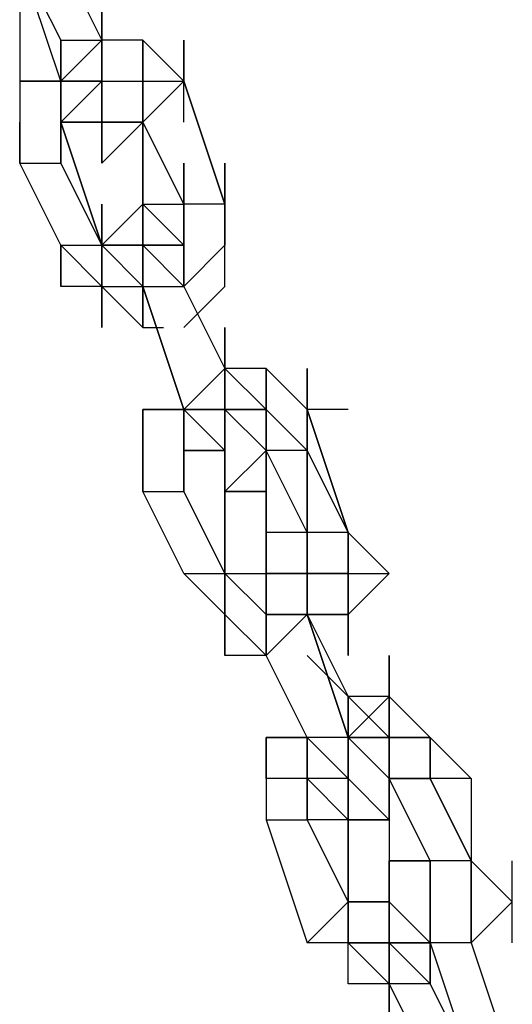
# Model space of a CAD drawing. Extents: x -1795 to 2777, y -356 to 1976.
# Drawn here: x -102 to -51, y 980 to 1082 of the extents above; entities that cross this region are included whole.
import ezdxf

# ---------------------------------------------------------------- set-up
doc = ezdxf.new("R2010")
doc.units = 0
doc.header["$LTSCALE"] = 5
doc.layers.get('0').update_dxf_attribs({"linetype": 'CONTINUOUS'})
doc.layers.add('Lg_prod', color=40, linetype='CONTINUOUS')

# ---------------------------------------------------------------- blocks, each defined once
blk = doc.blocks.new('220001MS')
at = {"layer": 'Lg_prod'}
for p, q in [((-787.4682, 1088.0609), (-783.2345, 1079.5935)), ((-787.4682, 1088.0609), (-783.2345, 1079.5935)), ((-783.2345, 1075.3598), (-787.4682, 1088.0609)), ((-787.4682, 1088.0609), (-783.2345, 1079.5935)), ((-783.2345, 1075.3598), (-787.4682, 1088.0609)), ((-783.2345, 1088.0609), (-779.0008, 1079.5935)), ((-787.4682, 1083.8272), (-787.4682, 1075.3598)), ((-787.4682, 1083.8272), (-787.4682, 1075.3598)), ((-779.0008, 1083.8272), (-779.0008, 1079.5935)), ((-779.0008, 1079.5935), (-779.0008, 1083.8272)), ((-783.2345, 1079.5935), (-783.2345, 1075.3598)), ((-783.2345, 1079.5935), (-783.2345, 1075.3598)), ((-783.2345, 1075.3598), (-783.2345, 1079.5935)), ((-783.2345, 1075.3598), (-783.2345, 1079.5935)), ((-783.2345, 1075.3598), (-783.2345, 1079.5935)), ((-783.2345, 1079.5935), (-783.2345, 1075.3598)), ((-783.2345, 1079.5935), (-779.0008, 1079.5935)), ((-783.2345, 1079.5935), (-783.2345, 1075.3598)), ((-783.2345, 1075.3598), (-779.0008, 1079.5935)), ((-779.0008, 1079.5935), (-783.2345, 1075.3598)), ((-783.2345, 1075.3598), (-779.0008, 1079.5935)), ((-779.0008, 1079.5935), (-783.2345, 1075.3598)), ((-779.0008, 1079.5935), (-779.0008, 1075.3598)), ((-779.0008, 1075.3598), (-779.0008, 1079.5935)), ((-779.0008, 1079.5935), (-779.0008, 1075.3598)), ((-779.0008, 1075.3598), (-779.0008, 1079.5935)), ((-779.0008, 1075.3598), (-779.0008, 1079.5935)), ((-779.0008, 1075.3598), (-779.0008, 1079.5935)), ((-779.0008, 1075.3598), (-779.0008, 1079.5935)), ((-779.0008, 1079.5935), (-779.0008, 1075.3598)), ((-779.0008, 1079.5935), (-779.0008, 1075.3598)), ((-779.0008, 1075.3598), (-779.0008, 1079.5935)), ((-779.0008, 1079.5935), (-779.0008, 1075.3598)), ((-779.0008, 1075.3598), (-779.0008, 1079.5935)), ((-779.0008, 1079.5935), (-779.0008, 1075.3598)), ((-774.7671, 1079.5935), (-779.0008, 1079.5935)), ((-774.7671, 1079.5935), (-779.0008, 1079.5935)), ((-774.7671, 1079.5935), (-774.7671, 1075.3598)), ((-774.7671, 1075.3598), (-774.7671, 1079.5935)), ((-770.5334, 1075.3598), (-774.7671, 1079.5935)), ((-770.5334, 1075.3598), (-774.7671, 1079.5935)), ((-774.7671, 1079.5935), (-774.7671, 1075.3598)), ((-774.7671, 1075.3598), (-774.7671, 1079.5935)), ((-774.7671, 1079.5935), (-774.7671, 1075.3598)), ((-770.5334, 1075.3598), (-774.7671, 1079.5935)), ((-770.5334, 1075.3598), (-770.5334, 1079.5935)), ((-770.5334, 1079.5935), (-770.5334, 1075.3598)), ((-770.5334, 1075.3598), (-770.5334, 1079.5935)), ((-770.5334, 1079.5935), (-770.5334, 1075.3598)), ((-770.5334, 1079.5935), (-770.5334, 1075.3598)), ((-770.5334, 1071.1261), (-770.5334, 1079.5935)), ((-770.5334, 1079.5935), (-770.5334, 1075.3598)), ((-770.5334, 1075.3598), (-770.5334, 1079.5935)), ((-787.4682, 1075.3598), (-787.4682, 1071.1261)), ((-787.4682, 1075.3598), (-787.4682, 1071.1261)), ((-783.2345, 1075.3598), (-787.4682, 1075.3598)), ((-787.4682, 1075.3598), (-783.2345, 1075.3598)), ((-787.4682, 1075.3598), (-787.4682, 1071.1261)), ((-787.4682, 1075.3598), (-787.4682, 1071.1261)), ((-783.2345, 1075.3598), (-787.4682, 1075.3598)), ((-787.4682, 1075.3598), (-783.2345, 1075.3598)), ((-783.2345, 1075.3598), (-783.2345, 1071.1261)), ((-783.2345, 1071.1261), (-783.2345, 1075.3598)), ((-783.2345, 1075.3598), (-783.2345, 1071.1261)), ((-779.0008, 1075.3598), (-783.2345, 1075.3598)), ((-779.0008, 1075.3598), (-783.2345, 1075.3598)), ((-779.0008, 1075.3598), (-783.2345, 1071.1261)), ((-783.2345, 1075.3598), (-779.0008, 1075.3598)), ((-783.2345, 1071.1261), (-783.2345, 1075.3598)), ((-779.0008, 1075.3598), (-783.2345, 1075.3598)), ((-783.2345, 1075.3598), (-783.2345, 1071.1261)), ((-779.0008, 1075.3598), (-783.2345, 1071.1261)), ((-783.2345, 1075.3598), (-779.0008, 1075.3598)), ((-783.2345, 1075.3598), (-783.2345, 1071.1261)), ((-783.2345, 1071.1261), (-783.2345, 1075.3598)), ((-783.2345, 1071.1261), (-783.2345, 1075.3598)), ((-783.2345, 1075.3598), (-783.2345, 1071.1261)), ((-779.0008, 1075.3598), (-783.2345, 1075.3598)), ((-783.2345, 1075.3598), (-783.2345, 1071.1261)), ((-779.0008, 1075.3598), (-783.2345, 1075.3598)), ((-783.2345, 1075.3598), (-783.2345, 1071.1261)), ((-779.0008, 1075.3598), (-783.2345, 1075.3598)), ((-783.2345, 1075.3598), (-783.2345, 1071.1261)), ((-783.2345, 1075.3598), (-779.0008, 1075.3598)), ((-783.2345, 1071.1261), (-783.2345, 1075.3598)), ((-783.2345, 1075.3598), (-783.2345, 1071.1261)), ((-779.0008, 1075.3598), (-783.2345, 1075.3598)), ((-783.2345, 1075.3598), (-779.0008, 1075.3598)), ((-779.0008, 1071.1261), (-779.0008, 1075.3598)), ((-779.0008, 1075.3598), (-779.0008, 1066.8924)), ((-779.0008, 1066.8924), (-779.0008, 1075.3598)), ((-779.0008, 1075.3598), (-779.0008, 1066.8924)), ((-779.0008, 1075.3598), (-774.7671, 1075.3598)), ((-779.0008, 1071.1261), (-779.0008, 1075.3598)), ((-779.0008, 1075.3598), (-774.7671, 1075.3598)), ((-779.0008, 1075.3598), (-774.7671, 1075.3598)), ((-779.0008, 1075.3598), (-774.7671, 1075.3598)), ((-774.7671, 1075.3598), (-774.7671, 1071.1261)), ((-774.7671, 1075.3598), (-774.7671, 1071.1261)), ((-774.7671, 1066.8924), (-774.7671, 1075.3598)), ((-774.7671, 1075.3598), (-770.5334, 1075.3598)), ((-774.7671, 1071.1261), (-774.7671, 1075.3598)), ((-774.7671, 1075.3598), (-774.7671, 1071.1261)), ((-774.7671, 1075.3598), (-774.7671, 1071.1261)), ((-774.7671, 1071.1261), (-770.5334, 1075.3598)), ((-774.7671, 1075.3598), (-774.7671, 1071.1261)), ((-770.5334, 1075.3598), (-766.2997, 1062.6587)), ((-766.2997, 1062.6587), (-770.5334, 1075.3598)), ((-770.5334, 1075.3598), (-766.2997, 1062.6587)), ((-787.4682, 1066.8924), (-787.4682, 1071.1261)), ((-787.4682, 1071.1261), (-787.4682, 1066.8924)), ((-787.4682, 1071.1261), (-787.4682, 1066.8924)), ((-787.4682, 1071.1261), (-787.4682, 1066.8924)), ((-787.4682, 1071.1261), (-787.4682, 1066.8924)), ((-783.2345, 1066.8924), (-783.2345, 1071.1261)), ((-783.2345, 1071.1261), (-783.2345, 1066.8924)), ((-783.2345, 1071.1261), (-779.0008, 1071.1261)), ((-779.0008, 1071.1261), (-783.2345, 1071.1261)), ((-779.0008, 1058.425), (-783.2345, 1071.1261)), ((-783.2345, 1071.1261), (-779.0008, 1058.425)), ((-783.2345, 1066.8924), (-783.2345, 1071.1261)), ((-783.2345, 1066.8924), (-783.2345, 1071.1261)), ((-779.0008, 1058.425), (-783.2345, 1071.1261)), ((-783.2345, 1071.1261), (-779.0008, 1058.425)), ((-783.2345, 1066.8924), (-783.2345, 1071.1261)), ((-783.2345, 1071.1261), (-783.2345, 1066.8924)), ((-783.2345, 1066.8924), (-783.2345, 1071.1261)), ((-783.2345, 1071.1261), (-783.2345, 1066.8924)), ((-783.2345, 1066.8924), (-783.2345, 1071.1261)), ((-779.0008, 1066.8924), (-779.0008, 1071.1261)), ((-779.0008, 1071.1261), (-779.0008, 1066.8924)), ((-779.0008, 1066.8924), (-779.0008, 1071.1261)), ((-774.7671, 1071.1261), (-779.0008, 1066.8924)), ((-779.0008, 1071.1261), (-774.7671, 1071.1261)), ((-774.7671, 1071.1261), (-779.0008, 1071.1261)), ((-779.0008, 1066.8924), (-779.0008, 1071.1261)), ((-774.7671, 1071.1261), (-779.0008, 1066.8924)), ((-774.7671, 1071.1261), (-779.0008, 1071.1261)), ((-774.7671, 1071.1261), (-779.0008, 1071.1261)), ((-774.7671, 1066.8924), (-774.7671, 1071.1261)), ((-774.7671, 1071.1261), (-774.7671, 1066.8924)), ((-774.7671, 1071.1261), (-774.7671, 1066.8924)), ((-774.7671, 1066.8924), (-774.7671, 1071.1261)), ((-774.7671, 1071.1261), (-774.7671, 1066.8924)), ((-774.7671, 1066.8924), (-774.7671, 1071.1261)), ((-774.7671, 1071.1261), (-774.7671, 1066.8924)), ((-770.5334, 1062.6587), (-774.7671, 1071.1261)), ((-774.7671, 1071.1261), (-770.5334, 1062.6587)), ((-783.2345, 1058.425), (-787.4682, 1066.8924)), ((-787.4682, 1066.8924), (-783.2345, 1066.8924)), ((-783.2345, 1058.425), (-787.4682, 1066.8924)), ((-783.2345, 1066.8924), (-779.0008, 1058.425)), ((-783.2345, 1066.8924), (-779.0008, 1058.425)), ((-779.0008, 1058.425), (-783.2345, 1066.8924)), ((-779.0008, 1058.425), (-783.2345, 1066.8924)), ((-774.7671, 1066.8924), (-774.7671, 1062.6587)), ((-774.7671, 1066.8924), (-774.7671, 1062.6587)), ((-774.7671, 1062.6587), (-774.7671, 1066.8924)), ((-774.7671, 1066.8924), (-774.7671, 1062.6587)), ((-774.7671, 1062.6587), (-774.7671, 1066.8924)), ((-774.7671, 1066.8924), (-774.7671, 1062.6587)), ((-774.7671, 1062.6587), (-774.7671, 1066.8924)), ((-774.7671, 1066.8924), (-774.7671, 1062.6587)), ((-770.5334, 1066.8924), (-770.5334, 1062.6587)), ((-770.5334, 1062.6587), (-770.5334, 1066.8924)), ((-766.2997, 1066.8924), (-766.2997, 1062.6587)), ((-766.2997, 1062.6587), (-766.2997, 1066.8924)), ((-766.2997, 1066.8924), (-766.2997, 1062.6587)), ((-766.2997, 1062.6587), (-766.2997, 1066.8924)), ((-766.2997, 1062.6587), (-766.2997, 1066.8924)), ((-766.2997, 1066.8924), (-766.2997, 1062.6587)), ((-766.2997, 1062.6587), (-766.2997, 1066.8924)), ((-766.2997, 1066.8924), (-766.2997, 1062.6587)), ((-766.2997, 1058.425), (-766.2997, 1066.8924)), ((-766.2997, 1066.8924), (-766.2997, 1058.425)), ((-766.2997, 1058.425), (-766.2997, 1066.8924)), ((-766.2997, 1066.8924), (-766.2997, 1058.425)), ((-779.0008, 1058.425), (-774.7671, 1062.6587)), ((-779.0008, 1058.425), (-774.7671, 1062.6587)), ((-779.0008, 1062.6587), (-779.0008, 1058.425)), ((-779.0008, 1058.425), (-779.0008, 1062.6587)), ((-779.0008, 1062.6587), (-779.0008, 1058.425)), ((-779.0008, 1062.6587), (-779.0008, 1058.425)), ((-779.0008, 1062.6587), (-779.0008, 1058.425)), ((-779.0008, 1054.1913), (-779.0008, 1062.6587)), ((-779.0008, 1062.6587), (-779.0008, 1054.1913)), ((-779.0008, 1058.425), (-779.0008, 1062.6587)), ((-774.7671, 1062.6587), (-774.7671, 1058.425)), ((-774.7671, 1062.6587), (-774.7671, 1058.425)), ((-774.7671, 1062.6587), (-774.7671, 1058.425)), ((-774.7671, 1058.425), (-774.7671, 1062.6587)), ((-774.7671, 1062.6587), (-774.7671, 1058.425)), ((-774.7671, 1058.425), (-774.7671, 1062.6587)), ((-774.7671, 1062.6587), (-774.7671, 1058.425)), ((-770.5334, 1058.425), (-774.7671, 1062.6587)), ((-774.7671, 1062.6587), (-770.5334, 1062.6587)), ((-774.7671, 1058.425), (-774.7671, 1062.6587)), ((-770.5334, 1058.425), (-774.7671, 1062.6587)), ((-774.7671, 1058.425), (-774.7671, 1062.6587)), ((-770.5334, 1058.425), (-774.7671, 1062.6587)), ((-774.7671, 1062.6587), (-770.5334, 1062.6587)), ((-770.5334, 1058.425), (-774.7671, 1062.6587)), ((-770.5334, 1062.6587), (-770.5334, 1058.425)), ((-770.5334, 1062.6587), (-770.5334, 1058.425)), ((-770.5334, 1062.6587), (-770.5334, 1054.1913)), ((-770.5334, 1062.6587), (-770.5334, 1058.425)), ((-770.5334, 1058.425), (-770.5334, 1062.6587)), ((-770.5334, 1062.6587), (-770.5334, 1058.425)), ((-770.5334, 1058.425), (-770.5334, 1062.6587)), ((-770.5334, 1062.6587), (-770.5334, 1058.425)), ((-770.5334, 1062.6587), (-770.5334, 1058.425)), ((-766.2997, 1062.6587), (-770.5334, 1062.6587)), ((-770.5334, 1058.425), (-770.5334, 1062.6587)), ((-770.5334, 1062.6587), (-770.5334, 1058.425)), ((-766.2997, 1058.425), (-766.2997, 1062.6587)), ((-766.2997, 1058.425), (-766.2997, 1062.6587)), ((-766.2997, 1058.425), (-766.2997, 1062.6587)), ((-783.2345, 1058.425), (-783.2345, 1054.1913)), ((-779.0008, 1054.1913), (-783.2345, 1058.425)), ((-783.2345, 1058.425), (-779.0008, 1054.1913)), ((-783.2345, 1054.1913), (-783.2345, 1058.425)), ((-779.0008, 1054.1913), (-783.2345, 1058.425)), ((-783.2345, 1058.425), (-779.0008, 1054.1913)), ((-783.2345, 1054.1913), (-783.2345, 1058.425)), ((-783.2345, 1058.425), (-779.0008, 1058.425)), ((-779.0008, 1054.1913), (-783.2345, 1058.425)), ((-774.7671, 1058.425), (-779.0008, 1058.425)), ((-774.7671, 1058.425), (-779.0008, 1058.425)), ((-779.0008, 1054.1913), (-779.0008, 1058.425)), ((-779.0008, 1058.425), (-774.7671, 1054.1913)), ((-774.7671, 1058.425), (-779.0008, 1058.425)), ((-779.0008, 1058.425), (-779.0008, 1054.1913)), ((-779.0008, 1058.425), (-774.7671, 1058.425)), ((-779.0008, 1058.425), (-779.0008, 1049.9576)), ((-779.0008, 1049.9576), (-779.0008, 1058.425)), ((-779.0008, 1058.425), (-779.0008, 1049.9576)), ((-774.7671, 1054.1913), (-779.0008, 1058.425)), ((-779.0008, 1058.425), (-774.7671, 1058.425)), ((-774.7671, 1054.1913), (-779.0008, 1058.425)), ((-774.7671, 1049.9576), (-774.7671, 1058.425)), ((-774.7671, 1058.425), (-774.7671, 1054.1913)), ((-774.7671, 1054.1913), (-774.7671, 1058.425)), ((-774.7671, 1058.425), (-774.7671, 1054.1913)), ((-774.7671, 1058.425), (-770.5334, 1054.1913)), ((-774.7671, 1054.1913), (-774.7671, 1058.425)), ((-770.5334, 1054.1913), (-774.7671, 1058.425)), ((-774.7671, 1058.425), (-770.5334, 1058.425)), ((-770.5334, 1054.1913), (-774.7671, 1058.425)), ((-774.7671, 1058.425), (-770.5334, 1058.425)), ((-774.7671, 1058.425), (-770.5334, 1058.425)), ((-770.5334, 1054.1913), (-774.7671, 1058.425)), ((-770.5334, 1058.425), (-774.7671, 1058.425)), ((-774.7671, 1058.425), (-770.5334, 1058.425)), ((-770.5334, 1054.1913), (-774.7671, 1058.425)), ((-770.5334, 1058.425), (-774.7671, 1058.425)), ((-774.7671, 1058.425), (-770.5334, 1058.425)), ((-770.5334, 1054.1913), (-774.7671, 1058.425)), ((-770.5334, 1058.425), (-774.7671, 1058.425)), ((-770.5334, 1058.425), (-774.7671, 1058.425)), ((-770.5334, 1058.425), (-770.5334, 1054.1913)), ((-770.5334, 1058.425), (-770.5334, 1054.1913)), ((-770.5334, 1058.425), (-770.5334, 1054.1913)), ((-770.5334, 1058.425), (-770.5334, 1054.1913)), ((-770.5334, 1054.1913), (-770.5334, 1058.425)), ((-770.5334, 1058.425), (-770.5334, 1054.1913)), ((-770.5334, 1054.1913), (-770.5334, 1058.425)), ((-770.5334, 1054.1913), (-770.5334, 1058.425)), ((-770.5334, 1054.1913), (-766.2997, 1058.425)), ((-766.2997, 1058.425), (-770.5334, 1054.1913)), ((-770.5334, 1054.1913), (-770.5334, 1058.425)), ((-766.2997, 1058.425), (-770.5334, 1054.1913)), ((-770.5334, 1054.1913), (-766.2997, 1058.425)), ((-766.2997, 1054.1913), (-766.2997, 1058.425)), ((-766.2997, 1054.1913), (-766.2997, 1058.425)), ((-779.0008, 1054.1913), (-783.2345, 1054.1913)), ((-779.0008, 1054.1913), (-783.2345, 1054.1913)), ((-779.0008, 1049.9576), (-779.0008, 1054.1913)), ((-779.0008, 1054.1913), (-779.0008, 1049.9576)), ((-779.0008, 1054.1913), (-779.0008, 1049.9576)), ((-779.0008, 1054.1913), (-774.7671, 1049.9576)), ((-779.0008, 1054.1913), (-774.7671, 1054.1913)), ((-779.0008, 1054.1913), (-774.7671, 1054.1913)), ((-774.7671, 1049.9576), (-779.0008, 1054.1913)), ((-774.7671, 1054.1913), (-774.7671, 1049.9576)), ((-774.7671, 1049.9576), (-774.7671, 1054.1913)), ((-774.7671, 1054.1913), (-774.7671, 1049.9576)), ((-774.7671, 1049.9576), (-774.7671, 1054.1913)), ((-774.7671, 1054.1913), (-774.7671, 1049.9576)), ((-774.7671, 1049.9576), (-774.7671, 1054.1913)), ((-774.7671, 1054.1913), (-774.7671, 1049.9576)), ((-774.7671, 1054.1913), (-774.7671, 1049.9576)), ((-770.5334, 1041.4902), (-774.7671, 1054.1913)), ((-774.7671, 1054.1913), (-770.5334, 1041.4902)), ((-774.7671, 1054.1913), (-770.5334, 1054.1913)), ((-774.7671, 1054.1913), (-770.5334, 1041.4902)), ((-774.7671, 1049.9576), (-774.7671, 1054.1913)), ((-770.5334, 1054.1913), (-766.2997, 1045.7239)), ((-770.5334, 1049.9576), (-766.2997, 1054.1913)), ((-770.5334, 1049.9576), (-766.2997, 1054.1913)), ((-774.7671, 1049.9576), (-772.6503, 1049.9576)), ((-766.2997, 1045.7239), (-766.2997, 1049.9576)), ((-766.2997, 1049.9576), (-766.2997, 1045.7239)), ((-766.2997, 1045.7239), (-766.2997, 1049.9576)), ((-766.2997, 1049.9576), (-766.2997, 1045.7239)), ((-766.2997, 1049.9576), (-766.2997, 1045.7239)), ((-766.2997, 1045.7239), (-766.2997, 1049.9576)), ((-766.2997, 1049.9576), (-766.2997, 1045.7239)), ((-766.2997, 1045.7239), (-766.2997, 1049.9576)), ((-770.5334, 1041.4902), (-766.2997, 1045.7239)), ((-766.2997, 1045.7239), (-766.2997, 1041.4902)), ((-766.2997, 1041.4902), (-766.2997, 1045.7239)), ((-766.2997, 1045.7239), (-766.2997, 1041.4902)), ((-766.2997, 1041.4902), (-766.2997, 1045.7239)), ((-766.2997, 1041.4902), (-766.2997, 1045.7239)), ((-766.2997, 1041.4902), (-766.2997, 1045.7239)), ((-766.2997, 1045.7239), (-766.2997, 1041.4902)), ((-762.066, 1041.4902), (-766.2997, 1045.7239)), ((-766.2997, 1045.7239), (-762.066, 1041.4902)), ((-766.2997, 1045.7239), (-766.2997, 1041.4902)), ((-766.2997, 1041.4902), (-766.2997, 1045.7239)), ((-766.2997, 1045.7239), (-766.2997, 1041.4902)), ((-766.2997, 1041.4902), (-766.2997, 1045.7239)), ((-766.2997, 1045.7239), (-762.066, 1041.4902)), ((-766.2997, 1041.4902), (-766.2997, 1045.7239)), ((-766.2997, 1045.7239), (-762.066, 1041.4902)), ((-766.2997, 1041.4902), (-766.2997, 1045.7239)), ((-766.2997, 1041.4902), (-766.2997, 1045.7239)), ((-766.2997, 1045.7239), (-762.066, 1041.4902)), ((-766.2997, 1045.7239), (-766.2997, 1041.4902)), ((-762.066, 1041.4902), (-766.2997, 1045.7239)), ((-762.066, 1045.7239), (-766.2997, 1045.7239)), ((-762.066, 1045.7239), (-766.2997, 1045.7239)), ((-762.066, 1037.2565), (-762.066, 1045.7239)), ((-762.066, 1041.4902), (-762.066, 1045.7239)), ((-762.066, 1045.7239), (-762.066, 1041.4902)), ((-757.8323, 1041.4902), (-762.066, 1045.7239)), ((-762.066, 1045.7239), (-762.066, 1041.4902)), ((-757.8323, 1041.4902), (-757.8323, 1045.7239)), ((-757.8323, 1045.7239), (-757.8323, 1041.4902)), ((-757.8323, 1045.7239), (-757.8323, 1037.2565)), ((-757.8323, 1041.4902), (-757.8323, 1045.7239)), ((-774.7671, 1037.2565), (-774.7671, 1041.4902)), ((-774.7671, 1041.4902), (-774.7671, 1037.2565)), ((-770.5334, 1041.4902), (-774.7671, 1041.4902)), ((-774.7671, 1041.4902), (-774.7671, 1037.2565)), ((-774.7671, 1041.4902), (-770.5334, 1041.4902)), ((-774.7671, 1037.2565), (-774.7671, 1041.4902)), ((-770.5334, 1037.2565), (-770.5334, 1041.4902)), ((-770.5334, 1041.4902), (-770.5334, 1037.2565)), ((-770.5334, 1037.2565), (-770.5334, 1041.4902)), ((-770.5334, 1041.4902), (-770.5334, 1037.2565)), ((-770.5334, 1037.2565), (-770.5334, 1041.4902)), ((-770.5334, 1041.4902), (-770.5334, 1037.2565)), ((-766.2997, 1041.4902), (-770.5334, 1041.4902)), ((-770.5334, 1041.4902), (-766.2997, 1041.4902)), ((-770.5334, 1041.4902), (-766.2997, 1041.4902)), ((-766.2997, 1037.2565), (-770.5334, 1041.4902)), ((-770.5334, 1041.4902), (-766.2997, 1037.2565)), ((-770.5334, 1037.2565), (-770.5334, 1041.4902)), ((-766.2997, 1041.4902), (-770.5334, 1041.4902)), ((-770.5334, 1041.4902), (-770.5334, 1037.2565)), ((-766.2997, 1041.4902), (-770.5334, 1041.4902)), ((-770.5334, 1041.4902), (-766.2997, 1041.4902)), ((-766.2997, 1041.4902), (-770.5334, 1041.4902)), ((-770.5334, 1041.4902), (-770.5334, 1037.2565)), ((-770.5334, 1037.2565), (-770.5334, 1041.4902)), ((-770.5334, 1041.4902), (-766.2997, 1037.2565)), ((-766.2997, 1037.2565), (-770.5334, 1041.4902)), ((-770.5334, 1041.4902), (-766.2997, 1041.4902)), ((-770.5334, 1041.4902), (-766.2997, 1041.4902)), ((-770.5334, 1041.4902), (-770.5334, 1037.2565)), ((-766.2997, 1041.4902), (-770.5334, 1041.4902)), ((-770.5334, 1041.4902), (-770.5334, 1037.2565)), ((-766.2997, 1041.4902), (-770.5334, 1041.4902)), ((-770.5334, 1041.4902), (-766.2997, 1041.4902)), ((-766.2997, 1041.4902), (-766.2997, 1037.2565)), ((-766.2997, 1041.4902), (-766.2997, 1037.2565)), ((-766.2997, 1041.4902), (-766.2997, 1037.2565)), ((-766.2997, 1037.2565), (-766.2997, 1041.4902)), ((-762.066, 1041.4902), (-766.2997, 1041.4902)), ((-766.2997, 1041.4902), (-762.066, 1037.2565)), ((-766.2997, 1041.4902), (-766.2997, 1037.2565)), ((-762.066, 1037.2565), (-766.2997, 1041.4902)), ((-766.2997, 1041.4902), (-762.066, 1037.2565)), ((-766.2997, 1037.2565), (-766.2997, 1041.4902)), ((-766.2997, 1041.4902), (-762.066, 1037.2565)), ((-762.066, 1041.4902), (-766.2997, 1041.4902)), ((-766.2997, 1041.4902), (-766.2997, 1037.2565)), ((-766.2997, 1041.4902), (-762.066, 1041.4902)), ((-766.2997, 1041.4902), (-766.2997, 1037.2565)), ((-766.2997, 1041.4902), (-762.066, 1041.4902)), ((-762.066, 1037.2565), (-762.066, 1041.4902)), ((-762.066, 1037.2565), (-762.066, 1041.4902)), ((-762.066, 1041.4902), (-762.066, 1033.0228)), ((-762.066, 1033.0228), (-762.066, 1041.4902)), ((-757.8323, 1037.2565), (-762.066, 1041.4902)), ((-762.066, 1041.4902), (-757.8323, 1037.2565)), ((-757.8323, 1037.2565), (-762.066, 1041.4902)), ((-762.066, 1041.4902), (-757.8323, 1037.2565)), ((-762.066, 1041.4902), (-757.8323, 1037.2565)), ((-762.066, 1041.4902), (-757.8323, 1037.2565)), ((-762.066, 1037.2565), (-762.066, 1041.4902)), ((-753.5986, 1028.7891), (-757.8323, 1041.4902)), ((-757.8323, 1041.4902), (-753.5986, 1028.7891)), ((-757.8323, 1037.2565), (-757.8323, 1041.4902)), ((-757.8323, 1041.4902), (-757.8323, 1037.2565)), ((-753.5986, 1041.4902), (-757.8323, 1041.4902)), ((-757.8323, 1041.4902), (-757.8323, 1037.2565)), ((-753.5986, 1028.7891), (-757.8323, 1041.4902)), ((-757.8323, 1041.4902), (-753.5986, 1028.7891)), ((-757.8323, 1037.2565), (-757.8323, 1041.4902)), ((-757.8323, 1037.2565), (-757.8323, 1041.4902)), ((-753.5986, 1041.4902), (-757.8323, 1041.4902)), ((-774.7671, 1037.2565), (-774.7671, 1033.0228)), ((-774.7671, 1033.0228), (-774.7671, 1037.2565)), ((-774.7671, 1037.2565), (-774.7671, 1033.0228)), ((-774.7671, 1037.2565), (-774.7671, 1033.0228)), ((-774.7671, 1033.0228), (-774.7671, 1037.2565)), ((-766.2997, 1037.2565), (-770.5334, 1037.2565)), ((-766.2997, 1037.2565), (-770.5334, 1037.2565)), ((-766.2997, 1037.2565), (-770.5334, 1037.2565)), ((-770.5334, 1037.2565), (-766.2997, 1037.2565)), ((-770.5334, 1033.0228), (-770.5334, 1037.2565)), ((-770.5334, 1037.2565), (-766.2997, 1037.2565)), ((-766.2997, 1037.2565), (-770.5334, 1037.2565)), ((-770.5334, 1033.0228), (-770.5334, 1037.2565)), ((-770.5334, 1037.2565), (-770.5334, 1033.0228)), ((-770.5334, 1033.0228), (-770.5334, 1037.2565)), ((-770.5334, 1037.2565), (-770.5334, 1033.0228)), ((-770.5334, 1033.0228), (-770.5334, 1037.2565)), ((-770.5334, 1037.2565), (-770.5334, 1033.0228)), ((-766.2997, 1037.2565), (-770.5334, 1037.2565)), ((-766.2997, 1037.2565), (-766.2997, 1033.0228)), ((-766.2997, 1033.0228), (-762.066, 1037.2565)), ((-766.2997, 1033.0228), (-762.066, 1037.2565)), ((-766.2997, 1033.0228), (-766.2997, 1037.2565)), ((-762.066, 1037.2565), (-766.2997, 1033.0228)), ((-766.2997, 1033.0228), (-762.066, 1037.2565)), ((-762.066, 1037.2565), (-762.066, 1033.0228)), ((-762.066, 1037.2565), (-762.066, 1033.0228)), ((-762.066, 1033.0228), (-762.066, 1037.2565)), ((-762.066, 1037.2565), (-762.066, 1033.0228)), ((-762.066, 1037.2565), (-762.066, 1033.0228)), ((-762.066, 1033.0228), (-762.066, 1037.2565)), ((-762.066, 1037.2565), (-762.066, 1033.0228)), ((-757.8323, 1028.7891), (-762.066, 1037.2565)), ((-762.066, 1033.0228), (-762.066, 1037.2565)), ((-762.066, 1037.2565), (-762.066, 1033.0228)), ((-757.8323, 1037.2565), (-762.066, 1037.2565)), ((-757.8323, 1037.2565), (-757.8323, 1028.7891)), ((-753.5986, 1028.7891), (-757.8323, 1037.2565)), ((-757.8323, 1037.2565), (-753.5986, 1028.7891)), ((-757.8323, 1028.7891), (-757.8323, 1037.2565)), ((-757.8323, 1037.2565), (-753.5986, 1028.7891)), ((-757.8323, 1028.7891), (-757.8323, 1037.2565)), ((-753.5986, 1028.7891), (-757.8323, 1037.2565)), ((-770.5334, 1024.5554), (-774.7671, 1033.0228)), ((-774.7671, 1033.0228), (-770.5334, 1033.0228)), ((-770.5334, 1024.5554), (-774.7671, 1033.0228)), ((-766.2997, 1024.5554), (-770.5334, 1033.0228)), ((-770.5334, 1033.0228), (-766.2997, 1024.5554)), ((-766.2997, 1024.5554), (-770.5334, 1033.0228)), ((-766.2997, 1028.7891), (-766.2997, 1033.0228)), ((-766.2997, 1033.0228), (-766.2997, 1028.7891)), ((-766.2997, 1033.0228), (-766.2997, 1028.7891)), ((-766.2997, 1033.0228), (-762.066, 1033.0228)), ((-766.2997, 1028.7891), (-766.2997, 1033.0228)), ((-762.066, 1033.0228), (-766.2997, 1033.0228)), ((-762.066, 1033.0228), (-766.2997, 1033.0228)), ((-762.066, 1033.0228), (-762.066, 1028.7891)), ((-762.066, 1028.7891), (-762.066, 1033.0228)), ((-762.066, 1033.0228), (-762.066, 1028.7891)), ((-766.2997, 1024.5554), (-766.2997, 1028.7891)), ((-766.2997, 1028.7891), (-766.2997, 1024.5554)), ((-766.2997, 1024.5554), (-766.2997, 1028.7891)), ((-766.2997, 1028.7891), (-766.2997, 1024.5554)), ((-766.2997, 1028.7891), (-766.2997, 1024.5554)), ((-766.2997, 1020.3217), (-766.2997, 1028.7891)), ((-766.2997, 1028.7891), (-766.2997, 1020.3217)), ((-766.2997, 1028.7891), (-766.2997, 1024.5554)), ((-762.066, 1024.5554), (-762.066, 1028.7891)), ((-762.066, 1028.7891), (-762.066, 1024.5554)), ((-762.066, 1024.5554), (-762.066, 1028.7891)), ((-762.066, 1028.7891), (-762.066, 1024.5554)), ((-762.066, 1024.5554), (-762.066, 1028.7891)), ((-762.066, 1028.7891), (-762.066, 1024.5554)), ((-762.066, 1028.7891), (-762.066, 1024.5554)), ((-757.8323, 1028.7891), (-762.066, 1028.7891)), ((-762.066, 1028.7891), (-762.066, 1024.5554)), ((-757.8323, 1028.7891), (-762.066, 1028.7891)), ((-757.8323, 1028.7891), (-757.8323, 1024.5554)), ((-757.8323, 1028.7891), (-757.8323, 1024.5554)), ((-757.8323, 1028.7891), (-757.8323, 1020.3217)), ((-757.8323, 1024.5554), (-757.8323, 1028.7891)), ((-757.8323, 1028.7891), (-757.8323, 1024.5554)), ((-757.8323, 1024.5554), (-757.8323, 1028.7891)), ((-757.8323, 1028.7891), (-757.8323, 1024.5554)), ((-757.8323, 1028.7891), (-757.8323, 1024.5554)), ((-753.5986, 1028.7891), (-757.8323, 1028.7891)), ((-757.8323, 1028.7891), (-757.8323, 1024.5554)), ((-749.3649, 1024.5554), (-753.5986, 1028.7891)), ((-753.5986, 1028.7891), (-749.3649, 1024.5554)), ((-753.5986, 1028.7891), (-753.5986, 1024.5554)), ((-749.3649, 1024.5554), (-753.5986, 1028.7891)), ((-753.5986, 1024.5554), (-753.5986, 1028.7891)), ((-753.5986, 1028.7891), (-753.5986, 1024.5554)), ((-753.5986, 1028.7891), (-753.5986, 1020.3217)), ((-753.5986, 1020.3217), (-753.5986, 1028.7891)), ((-753.5986, 1028.7891), (-753.5986, 1020.3217)), ((-753.5986, 1028.7891), (-749.3649, 1024.5554)), ((-749.3649, 1024.5554), (-753.5986, 1028.7891)), ((-766.2997, 1020.3217), (-770.5334, 1024.5554)), ((-770.5334, 1024.5554), (-766.2997, 1020.3217)), ((-770.5334, 1024.5554), (-766.2997, 1020.3217)), ((-770.5334, 1024.5554), (-766.2997, 1024.5554)), ((-766.2997, 1020.3217), (-770.5334, 1024.5554)), ((-766.2997, 1024.5554), (-762.066, 1020.3217)), ((-762.066, 1020.3217), (-766.2997, 1024.5554)), ((-766.2997, 1024.5554), (-762.066, 1024.5554)), ((-766.2997, 1024.5554), (-762.066, 1024.5554)), ((-766.2997, 1024.5554), (-766.2997, 1016.088)), ((-766.2997, 1024.5554), (-762.066, 1024.5554)), ((-766.2997, 1024.5554), (-762.066, 1020.3217)), ((-762.066, 1020.3217), (-766.2997, 1024.5554)), ((-762.066, 1024.5554), (-757.8323, 1024.5554)), ((-762.066, 1020.3217), (-762.066, 1024.5554)), ((-762.066, 1024.5554), (-762.066, 1020.3217)), ((-757.8323, 1024.5554), (-762.066, 1024.5554)), ((-757.8323, 1024.5554), (-762.066, 1024.5554)), ((-757.8323, 1024.5554), (-762.066, 1024.5554)), ((-762.066, 1024.5554), (-762.066, 1020.3217)), ((-762.066, 1024.5554), (-762.066, 1020.3217)), ((-762.066, 1020.3217), (-762.066, 1024.5554)), ((-757.8323, 1020.3217), (-757.8323, 1024.5554)), ((-757.8323, 1020.3217), (-757.8323, 1024.5554)), ((-757.8323, 1020.3217), (-757.8323, 1024.5554)), ((-757.8323, 1024.5554), (-757.8323, 1020.3217)), ((-757.8323, 1020.3217), (-757.8323, 1024.5554)), ((-757.8323, 1020.3217), (-757.8323, 1024.5554)), ((-757.8323, 1024.5554), (-753.5986, 1024.5554)), ((-757.8323, 1024.5554), (-757.8323, 1020.3217)), ((-753.5986, 1024.5554), (-757.8323, 1024.5554)), ((-757.8323, 1024.5554), (-753.5986, 1024.5554)), ((-757.8323, 1024.5554), (-753.5986, 1024.5554)), ((-757.8323, 1020.3217), (-757.8323, 1024.5554)), ((-753.5986, 1020.3217), (-753.5986, 1024.5554)), ((-753.5986, 1020.3217), (-749.3649, 1024.5554)), ((-753.5986, 1024.5554), (-749.3649, 1024.5554)), ((-753.5986, 1020.3217), (-753.5986, 1024.5554)), ((-753.5986, 1024.5554), (-749.3649, 1024.5554)), ((-766.2997, 1020.3217), (-762.066, 1016.088)), ((-766.2997, 1016.088), (-766.2997, 1020.3217)), ((-766.2997, 1020.3217), (-762.066, 1016.088)), ((-766.2997, 1020.3217), (-762.066, 1016.088)), ((-766.2997, 1016.088), (-766.2997, 1020.3217)), ((-766.2997, 1020.3217), (-762.066, 1016.088)), ((-762.066, 1020.3217), (-757.8323, 1020.3217)), ((-757.8323, 1020.3217), (-762.066, 1020.3217)), ((-757.8323, 1020.3217), (-762.066, 1020.3217)), ((-762.066, 1020.3217), (-757.8323, 1020.3217)), ((-762.066, 1020.3217), (-757.8323, 1020.3217)), ((-762.066, 1016.088), (-762.066, 1020.3217)), ((-762.066, 1020.3217), (-757.8323, 1020.3217)), ((-762.066, 1016.088), (-762.066, 1020.3217)), ((-762.066, 1020.3217), (-757.8323, 1020.3217)), ((-762.066, 1020.3217), (-762.066, 1016.088)), ((-757.8323, 1020.3217), (-762.066, 1020.3217)), ((-762.066, 1020.3217), (-757.8323, 1020.3217)), ((-762.066, 1016.088), (-762.066, 1020.3217)), ((-762.066, 1016.088), (-757.8323, 1020.3217)), ((-757.8323, 1020.3217), (-762.066, 1020.3217)), ((-757.8323, 1020.3217), (-753.5986, 1011.8543)), ((-757.8323, 1020.3217), (-753.5986, 1011.8543)), ((-753.5986, 1007.6206), (-757.8323, 1020.3217)), ((-757.8323, 1020.3217), (-753.5986, 1007.6206)), ((-757.8323, 1020.3217), (-753.5986, 1020.3217)), ((-757.8323, 1020.3217), (-753.5986, 1020.3217)), ((-753.5986, 1020.3217), (-757.8323, 1020.3217)), ((-753.5986, 1020.3217), (-757.8323, 1020.3217)), ((-753.5986, 1020.3217), (-753.5986, 1016.088)), ((-753.5986, 1016.088), (-753.5986, 1020.3217)), ((-762.066, 1016.088), (-766.2997, 1016.088)), ((-762.066, 1016.088), (-766.2997, 1016.088)), ((-757.8323, 1007.6206), (-762.066, 1016.088)), ((-757.8323, 1007.6206), (-762.066, 1016.088)), ((-757.8323, 1016.088), (-753.5986, 1011.8543)), ((-757.8323, 1016.088), (-753.5986, 1011.8543)), ((-757.8323, 1016.088), (-753.5986, 1011.8543)), ((-749.3649, 1011.8543), (-749.3649, 1016.088)), ((-749.3649, 1016.088), (-749.3649, 1011.8543)), ((-749.3649, 1016.088), (-749.3649, 1011.8543)), ((-749.3649, 1011.8543), (-749.3649, 1016.088)), ((-753.5986, 1011.8543), (-753.5986, 1007.6206)), ((-753.5986, 1011.8543), (-753.5986, 1007.6206)), ((-753.5986, 1011.8543), (-753.5986, 1007.6206)), ((-753.5986, 1011.8543), (-753.5986, 1007.6206)), ((-753.5986, 1003.3869), (-753.5986, 1011.8543)), ((-753.5986, 1011.8543), (-753.5986, 1003.3869)), ((-753.5986, 1011.8543), (-749.3649, 1007.6206)), ((-753.5986, 1011.8543), (-749.3649, 1007.6206)), ((-749.3649, 1007.6206), (-753.5986, 1011.8543)), ((-749.3649, 1007.6206), (-753.5986, 1011.8543)), ((-749.3649, 1011.8543), (-753.5986, 1011.8543)), ((-753.5986, 1007.6206), (-749.3649, 1011.8543)), ((-749.3649, 1011.8543), (-753.5986, 1011.8543)), ((-753.5986, 1007.6206), (-749.3649, 1011.8543)), ((-749.3649, 1011.8543), (-749.3649, 1007.6206)), ((-749.3649, 1003.3869), (-749.3649, 1011.8543)), ((-749.3649, 1007.6206), (-749.3649, 1011.8543)), ((-749.3649, 1011.8543), (-749.3649, 1007.6206)), ((-749.3649, 1011.8543), (-745.1312, 1007.6206)), ((-749.3649, 1007.6206), (-749.3649, 1011.8543)), ((-745.1312, 1007.6206), (-749.3649, 1011.8543)), ((-749.3649, 1011.8543), (-749.3649, 1007.6206)), ((-749.3649, 1007.6206), (-749.3649, 1011.8543)), ((-749.3649, 1011.8543), (-749.3649, 1007.6206)), ((-749.3649, 1011.8543), (-745.1312, 1007.6206)), ((-749.3649, 1007.6206), (-749.3649, 1011.8543)), ((-762.066, 1007.6206), (-762.066, 1003.3869)), ((-762.066, 1007.6206), (-757.8323, 1007.6206)), ((-762.066, 1003.3869), (-762.066, 1007.6206)), ((-762.066, 1007.6206), (-762.066, 1003.3869)), ((-757.8323, 1007.6206), (-762.066, 1007.6206)), ((-757.8323, 1007.6206), (-753.5986, 1003.3869)), ((-757.8323, 1007.6206), (-757.8323, 1003.3869)), ((-757.8323, 1003.3869), (-757.8323, 1007.6206)), ((-757.8323, 1007.6206), (-757.8323, 1003.3869)), ((-753.5986, 1003.3869), (-757.8323, 1007.6206)), ((-757.8323, 1007.6206), (-757.8323, 1003.3869)), ((-753.5986, 1003.3869), (-757.8323, 1007.6206)), ((-757.8323, 1007.6206), (-753.5986, 1003.3869)), ((-753.5986, 1003.3869), (-757.8323, 1007.6206)), ((-757.8323, 1007.6206), (-753.5986, 1003.3869)), ((-753.5986, 1007.6206), (-757.8323, 1007.6206)), ((-757.8323, 1007.6206), (-757.8323, 1003.3869)), ((-757.8323, 1003.3869), (-757.8323, 1007.6206)), ((-757.8323, 1007.6206), (-757.8323, 999.1532)), ((-757.8323, 999.1532), (-757.8323, 1007.6206)), ((-757.8323, 1007.6206), (-757.8323, 999.1532)), ((-757.8323, 999.1532), (-757.8323, 1007.6206)), ((-757.8323, 1007.6206), (-757.8323, 1003.3869)), ((-753.5986, 1007.6206), (-753.5986, 1003.3869)), ((-753.5986, 1003.3869), (-753.5986, 1007.6206)), ((-753.5986, 1007.6206), (-753.5986, 1003.3869)), ((-753.5986, 1003.3869), (-753.5986, 1007.6206)), ((-753.5986, 999.1532), (-753.5986, 1007.6206)), ((-753.5986, 1007.6206), (-753.5986, 999.1532)), ((-753.5986, 1003.3869), (-753.5986, 1007.6206)), ((-749.3649, 1007.6206), (-753.5986, 1007.6206)), ((-749.3649, 1007.6206), (-753.5986, 1007.6206)), ((-753.5986, 1007.6206), (-749.3649, 1007.6206)), ((-749.3649, 1003.3869), (-753.5986, 1007.6206)), ((-753.5986, 1007.6206), (-753.5986, 1003.3869)), ((-749.3649, 1003.3869), (-753.5986, 1007.6206)), ((-753.5986, 1007.6206), (-749.3649, 1003.3869)), ((-753.5986, 1003.3869), (-753.5986, 1007.6206)), ((-753.5986, 1007.6206), (-749.3649, 1007.6206)), ((-753.5986, 1007.6206), (-749.3649, 1003.3869)), ((-749.3649, 1007.6206), (-753.5986, 1007.6206)), ((-753.5986, 1007.6206), (-749.3649, 1007.6206)), ((-753.5986, 1007.6206), (-749.3649, 1007.6206)), ((-749.3649, 1003.3869), (-753.5986, 1007.6206)), ((-749.3649, 1003.3869), (-753.5986, 1007.6206)), ((-749.3649, 1007.6206), (-753.5986, 1007.6206)), ((-753.5986, 1007.6206), (-753.5986, 1003.3869)), ((-749.3649, 1007.6206), (-753.5986, 1007.6206)), ((-753.5986, 1007.6206), (-753.5986, 1003.3869)), ((-749.3649, 1007.6206), (-753.5986, 1007.6206)), ((-749.3649, 1007.6206), (-749.3649, 1003.3869)), ((-749.3649, 1007.6206), (-749.3649, 1003.3869)), ((-749.3649, 1007.6206), (-749.3649, 1003.3869)), ((-749.3649, 1007.6206), (-749.3649, 1003.3869)), ((-749.3649, 999.1532), (-749.3649, 1007.6206)), ((-749.3649, 1007.6206), (-749.3649, 999.1532)), ((-745.1312, 1007.6206), (-749.3649, 1007.6206)), ((-749.3649, 1007.6206), (-745.1312, 1007.6206)), ((-749.3649, 1003.3869), (-749.3649, 1007.6206)), ((-749.3649, 1007.6206), (-745.1312, 1007.6206)), ((-745.1312, 1007.6206), (-749.3649, 1007.6206)), ((-745.1312, 1003.3869), (-745.1312, 1007.6206)), ((-745.1312, 1007.6206), (-740.8975, 1003.3869)), ((-745.1312, 1003.3869), (-745.1312, 1007.6206)), ((-745.1312, 1007.6206), (-745.1312, 1003.3869)), ((-745.1312, 1007.6206), (-745.1312, 1003.3869)), ((-740.8975, 1003.3869), (-745.1312, 1007.6206)), ((-745.1312, 1007.6206), (-740.8975, 1003.3869)), ((-745.1312, 1003.3869), (-745.1312, 1007.6206)), ((-762.066, 1003.3869), (-762.066, 999.1532)), ((-757.8323, 1003.3869), (-762.066, 1003.3869)), ((-762.066, 1003.3869), (-762.066, 999.1532)), ((-757.8323, 1003.3869), (-762.066, 1003.3869)), ((-757.8323, 999.1532), (-757.8323, 1003.3869)), ((-757.8323, 1003.3869), (-757.8323, 999.1532)), ((-753.5986, 999.1532), (-757.8323, 1003.3869)), ((-753.5986, 1003.3869), (-757.8323, 1003.3869)), ((-757.8323, 1003.3869), (-757.8323, 999.1532)), ((-757.8323, 999.1532), (-757.8323, 1003.3869)), ((-757.8323, 1003.3869), (-757.8323, 999.1532)), ((-757.8323, 999.1532), (-757.8323, 1003.3869)), ((-757.8323, 1003.3869), (-753.5986, 999.1532)), ((-753.5986, 1003.3869), (-757.8323, 1003.3869)), ((-753.5986, 999.1532), (-753.5986, 1003.3869)), ((-749.3649, 999.1532), (-753.5986, 1003.3869)), ((-749.3649, 999.1532), (-753.5986, 1003.3869)), ((-753.5986, 999.1532), (-753.5986, 1003.3869)), ((-749.3649, 1003.3869), (-749.3649, 999.1532)), ((-749.3649, 1003.3869), (-749.3649, 999.1532)), ((-749.3649, 1003.3869), (-749.3649, 999.1532)), ((-749.3649, 1003.3869), (-745.1312, 1003.3869)), ((-745.1312, 994.9195), (-749.3649, 1003.3869)), ((-745.1312, 1003.3869), (-749.3649, 1003.3869)), ((-749.3649, 1003.3869), (-745.1312, 1003.3869)), ((-745.1312, 1003.3869), (-749.3649, 1003.3869)), ((-740.8975, 994.9195), (-745.1312, 1003.3869)), ((-745.1312, 1003.3869), (-740.8975, 994.9195)), ((-740.8975, 994.9195), (-745.1312, 1003.3869)), ((-740.8975, 1003.3869), (-745.1312, 1003.3869)), ((-740.8975, 1003.3869), (-740.8975, 994.9195)), ((-740.8975, 1003.3869), (-740.8975, 994.9195)), ((-762.066, 999.1532), (-757.8323, 986.4521)), ((-762.066, 999.1532), (-757.8323, 999.1532)), ((-753.5986, 990.6858), (-757.8323, 999.1532)), ((-757.8323, 999.1532), (-753.5986, 990.6858)), ((-753.5986, 990.6858), (-757.8323, 999.1532)), ((-753.5986, 999.1532), (-757.8323, 999.1532)), ((-749.3649, 999.1532), (-753.5986, 999.1532)), ((-753.5986, 999.1532), (-749.3649, 999.1532)), ((-753.5986, 999.1532), (-753.5986, 990.6858)), ((-753.5986, 990.6858), (-753.5986, 999.1532)), ((-749.3649, 999.1532), (-749.3649, 994.9195)), ((-749.3649, 999.1532), (-749.3649, 994.9195)), ((-749.3649, 990.6858), (-749.3649, 994.9195)), ((-749.3649, 994.9195), (-749.3649, 990.6858)), ((-749.3649, 994.9195), (-749.3649, 990.6858)), ((-749.3649, 990.6858), (-749.3649, 994.9195)), ((-749.3649, 994.9195), (-745.1312, 994.9195)), ((-749.3649, 994.9195), (-749.3649, 990.6858)), ((-745.1312, 994.9195), (-749.3649, 994.9195)), ((-749.3649, 994.9195), (-749.3649, 990.6858)), ((-745.1312, 994.9195), (-749.3649, 994.9195)), ((-745.1312, 990.6858), (-745.1312, 994.9195)), ((-745.1312, 994.9195), (-745.1312, 990.6858)), ((-745.1312, 994.9195), (-745.1312, 990.6858)), ((-740.8975, 994.9195), (-745.1312, 994.9195)), ((-745.1312, 990.6858), (-745.1312, 994.9195)), ((-745.1312, 994.9195), (-745.1312, 990.6858)), ((-740.8975, 994.9195), (-736.6638, 990.6858)), ((-740.8975, 990.6858), (-740.8975, 994.9195)), ((-740.8975, 990.6858), (-740.8975, 994.9195)), ((-740.8975, 994.9195), (-740.8975, 990.6858)), ((-740.8975, 986.4521), (-740.8975, 994.9195)), ((-740.8975, 994.9195), (-740.8975, 986.4521)), ((-736.6638, 990.6858), (-740.8975, 994.9195)), ((-736.6638, 990.6858), (-736.6638, 994.9195)), ((-757.8323, 986.4521), (-753.5986, 990.6858)), ((-753.5986, 990.6858), (-753.5986, 986.4521)), ((-749.3649, 990.6858), (-753.5986, 990.6858)), ((-753.5986, 990.6858), (-749.3649, 990.6858)), ((-753.5986, 986.4521), (-753.5986, 990.6858)), ((-753.5986, 990.6858), (-749.3649, 990.6858)), ((-753.5986, 986.4521), (-753.5986, 990.6858)), ((-745.1312, 986.4521), (-749.3649, 990.6858)), ((-749.3649, 990.6858), (-749.3649, 986.4521)), ((-749.3649, 986.4521), (-749.3649, 990.6858)), ((-749.3649, 990.6858), (-745.1312, 986.4521)), ((-745.1312, 986.4521), (-749.3649, 990.6858)), ((-745.1312, 986.4521), (-749.3649, 990.6858)), ((-749.3649, 990.6858), (-749.3649, 986.4521)), ((-749.3649, 986.4521), (-749.3649, 990.6858)), ((-749.3649, 990.6858), (-749.3649, 986.4521)), ((-745.1312, 990.6858), (-745.1312, 986.4521)), ((-745.1312, 990.6858), (-745.1312, 986.4521)), ((-745.1312, 990.6858), (-745.1312, 982.2184)), ((-745.1312, 982.2184), (-745.1312, 990.6858)), ((-745.1312, 990.6858), (-745.1312, 982.2184)), ((-740.8975, 986.4521), (-740.8975, 990.6858)), ((-740.8975, 986.4521), (-736.6638, 990.6858)), ((-740.8975, 990.6858), (-740.8975, 986.4521)), ((-740.8975, 986.4521), (-740.8975, 990.6858)), ((-740.8975, 986.4521), (-740.8975, 990.6858)), ((-736.6638, 990.6858), (-740.8975, 986.4521)), ((-736.6638, 986.4521), (-736.6638, 990.6858)), ((-753.5986, 986.4521), (-757.8323, 986.4521)), ((-753.5986, 986.4521), (-757.8323, 986.4521)), ((-749.3649, 982.2184), (-753.5986, 986.4521)), ((-753.5986, 986.4521), (-749.3649, 986.4521)), ((-749.3649, 986.4521), (-753.5986, 986.4521)), ((-753.5986, 982.2184), (-753.5986, 986.4521)), ((-749.3649, 982.2184), (-753.5986, 986.4521)), ((-749.3649, 986.4521), (-753.5986, 986.4521)), ((-753.5986, 986.4521), (-749.3649, 982.2184)), ((-753.5986, 982.2184), (-753.5986, 986.4521)), ((-753.5986, 986.4521), (-749.3649, 982.2184)), ((-749.3649, 986.4521), (-753.5986, 986.4521)), ((-745.1312, 986.4521), (-749.3649, 986.4521)), ((-745.1312, 986.4521), (-749.3649, 986.4521)), ((-749.3649, 986.4521), (-745.1312, 982.2184)), ((-749.3649, 982.2184), (-749.3649, 986.4521)), ((-749.3649, 986.4521), (-749.3649, 982.2184)), ((-749.3649, 986.4521), (-745.1312, 986.4521)), ((-745.1312, 986.4521), (-749.3649, 986.4521)), ((-749.3649, 986.4521), (-745.1312, 982.2184)), ((-749.3649, 982.2184), (-749.3649, 986.4521)), ((-749.3649, 986.4521), (-745.1312, 982.2184)), ((-749.3649, 982.2184), (-749.3649, 986.4521)), ((-749.3649, 986.4521), (-745.1312, 986.4521)), ((-745.1312, 982.2184), (-749.3649, 986.4521)), ((-745.1312, 986.4521), (-749.3649, 986.4521)), ((-745.1312, 986.4521), (-749.3649, 986.4521)), ((-740.8975, 986.4521), (-745.1312, 986.4521)), ((-745.1312, 982.2184), (-745.1312, 986.4521)), ((-745.1312, 986.4521), (-745.1312, 982.2184)), ((-745.1312, 986.4521), (-745.1312, 982.2184)), ((-745.1312, 986.4521), (-740.8975, 973.751)), ((-745.1312, 982.2184), (-745.1312, 986.4521)), ((-740.8975, 986.4521), (-736.6638, 973.751)), ((-749.3649, 982.2184), (-753.5986, 982.2184)), ((-749.3649, 982.2184), (-753.5986, 982.2184)), ((-749.3649, 982.2184), (-745.1312, 973.751)), ((-745.1312, 982.2184), (-749.3649, 982.2184)), ((-749.3649, 977.9847), (-749.3649, 982.2184)), ((-749.3649, 982.2184), (-749.3649, 977.9847)), ((-740.8975, 973.751), (-745.1312, 982.2184)), ((-740.8975, 973.751), (-745.1312, 982.2184))]:
    blk.add_line(p, q, dxfattribs=at)

msp = doc.modelspace()

# ---------------------------------------------------------------- block references
msp.add_blockref('220001MS', (685.86, 0))

doc.saveas('drawing.dxf')
